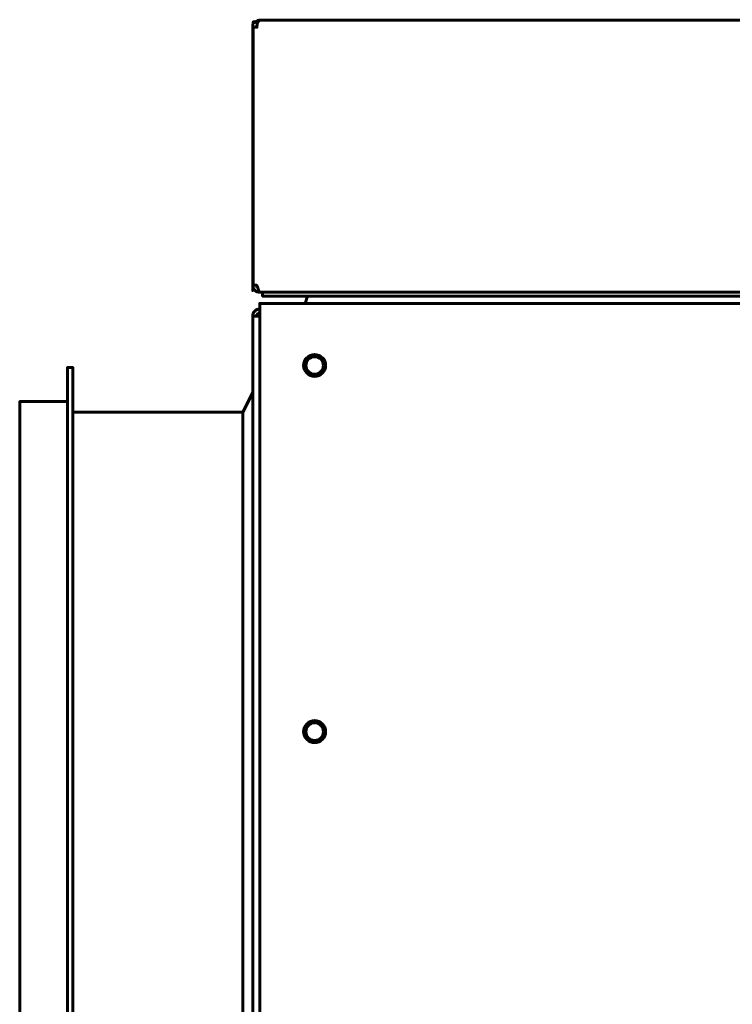
# Model space of a CAD drawing. Units: millimetres. Extents: x 39095 to 77609, y 34815 to 42364.
# Drawn here: x 44473 to 44603, y 35298 to 35477 of the extents above; entities that cross this region are included whole.
import ezdxf

# ---------------------------------------------------------------- set-up
doc = ezdxf.new("R2010")
doc.units = ezdxf.units.MM
doc.linetypes.add('K5LT_BASIC', pattern=[0])
doc.layers.add('Системный слой (2)', color=7, linetype='Continuous')

msp = doc.modelspace()

# ---------------------------------------------------------------- linework, layer by layer
at = {"layer": 'Системный слой (2)', "linetype": 'K5LT_BASIC', "lineweight": 60}
for p, q in [((44516.681, 35428.961), (44515.98, 35428.961)), ((44517.21, 35427.661), (44518.88, 35427.661)), ((44733.388, 35427.661), (44517.325, 35427.661)), ((44518.88, 35427.661), (44522.71, 35427.661)), ((44522.71, 35427.661), (44733.388, 35427.661)), ((44515.91, 35138.311), (44515.91, 35423.311)), ((44516.91, 35423.83), (44516.91, 35423.311)), ((44515.91, 35409.411), (44514.11, 35405.811))]:
    msp.add_line(p, q, dxfattribs=at)
for points in [[(44517.21, 35477.252), (44517.21, 35477.261), (44973.61, 35477.261), (44973.61, 35477.252)], [(44523.307, 35134.661), (44522.91, 35136.011), (44543.468, 35136.011), (44517.21, 35136.011), (44517.21, 35137.311), (44517.21, 35424.311), (44517.21, 35425.611), (44734.889, 35425.611), (44525.51, 35425.611), (44525.907, 35426.961)], [(44733.9, 35426.961), (44522.71, 35426.961), (44517.71, 35426.961), (44517.71, 35427.661)], [(44482.11, 35153.911), (44473.41, 35153.911), (44473.41, 35280.811), (44473.41, 35407.711), (44482.11, 35407.711)], [(44483.11, 35155.811), (44514.11, 35155.811), (44514.11, 35280.811), (44514.11, 35405.811), (44483.11, 35405.811)]]:
    msp.add_lwpolyline(points, dxfattribs=at)
for points in [[(44515.91, 35428.961, 0.4142136), (44517.21, 35427.661), (44517.21, 35427.712)], [(44517.21, 35424.611, 0.4142136), (44515.91, 35423.311), (44517.21, 35423.311)]]:
    msp.add_lwpolyline(points, format="xyb", dxfattribs=at)
msp.add_lwpolyline([(44482.11, 35280.811), (44482.11, 35147.711), (44483.11, 35147.711), (44483.11, 35280.811), (44483.11, 35413.911), (44482.11, 35413.911)], close=True, dxfattribs=at)
for centre, radius in [((44527.21, 35414.311), 2), ((44527.21, 35414.311), 1.6), ((44527.21, 35347.561), 2), ((44527.21, 35347.561), 1.6)]:
    msp.add_circle(centre, radius, dxfattribs=at)
for centre, start, end in [((44517.21, 35475.961), 148.49943, 180), ((44517.21, 35428.961), 180, 230.80365), ((44517.21, 35423.311), 90, 180)]:
    msp.add_arc(centre, 0.6, start, end, dxfattribs=at)
msp.add_rational_spline([(44515.98, 35475.961), (44515.98, 35460.294), (44515.98, 35444.627), (44515.98, 35428.961), (44515.957, 35428.961), (44515.933, 35428.961), (44515.91, 35428.961), (44515.91, 35444.627), (44515.91, 35460.294), (44515.91, 35475.961), (44515.91, 35476.661), (44516.379, 35477.181), (44517.075, 35477.254), (44517.12, 35477.258), (44517.165, 35477.261), (44517.21, 35477.261), (44517.214, 35477.261), (44517.218, 35477.26), (44517.222, 35477.26), (44517.224, 35477.26), (44517.226, 35477.26), (44517.229, 35477.26), (44517.229, 35477.259), (44517.23, 35477.259), (44517.231, 35477.258), (44517.231, 35477.258), (44517.23, 35477.258), (44517.23, 35477.257), (44517.228, 35477.257), (44517.227, 35477.256), (44517.226, 35477.256), (44517.223, 35477.255), (44517.221, 35477.254), (44517.219, 35477.254), (44517.173, 35477.243), (44517.106, 35477.211), (44517.013, 35477.129), (44516.935, 35477.031), (44516.852, 35476.882), (44516.782, 35476.698), (44516.735, 35476.514), (44516.704, 35476.336), (44516.685, 35476.157), (44516.681, 35476.024), (44516.681, 35475.961), (44516.447, 35475.961), (44516.214, 35475.961), (44515.98, 35475.961)], [1, 1, 1, 1, 1, 1, 1, 1, 1, 1, 0.828512947333, 0.828512947333, 1, 0.999105820504, 0.999105820504, 1, 1, 1, 1, 1, 1, 1, 1, 1, 1, 1, 1, 1, 1, 1, 1, 1, 1, 1, 1, 1, 1, 1, 1, 1, 1, 1, 1, 1, 1, 1, 1, 1], degree=3, knots=[0, 0, 0, 0, 1, 1, 1, 2, 2, 2, 3, 3, 3, 4.4671983, 4.4671983, 4.4671983, 4.5707963, 4.5707963, 4.5707963, 5.5707963, 5.5707963, 5.5707963, 6.5707963, 6.5707963, 6.5707963, 7.5707963, 7.5707963, 7.5707963, 8.5707963, 8.5707963, 8.5707963, 9.5707963, 9.5707963, 9.5707963, 10.5707963, 10.5707963, 10.5707963, 12.5275138, 13.5051515, 14.8076822, 16.3262862, 17.9526594, 19.2535793, 20.1907232, 21.4229036, 22.5707963, 22.5707963, 22.5707963, 23.5707963, 23.5707963, 23.5707963, 23.5707963], dxfattribs=at)
msp.add_open_spline([(44517.325, 35427.661), (44517.31, 35427.661), (44517.279, 35427.666), (44517.233, 35427.691), (44517.187, 35427.731), (44517.141, 35427.787), (44517.095, 35427.858), (44517.049, 35427.942), (44517.003, 35428.039), (44516.957, 35428.148), (44516.911, 35428.268), (44516.865, 35428.395), (44516.819, 35428.53), (44516.773, 35428.671), (44516.727, 35428.815), (44516.696, 35428.912), (44516.681, 35428.961)], degree=3, dxfattribs=at)

doc.saveas('drawing.dxf')
